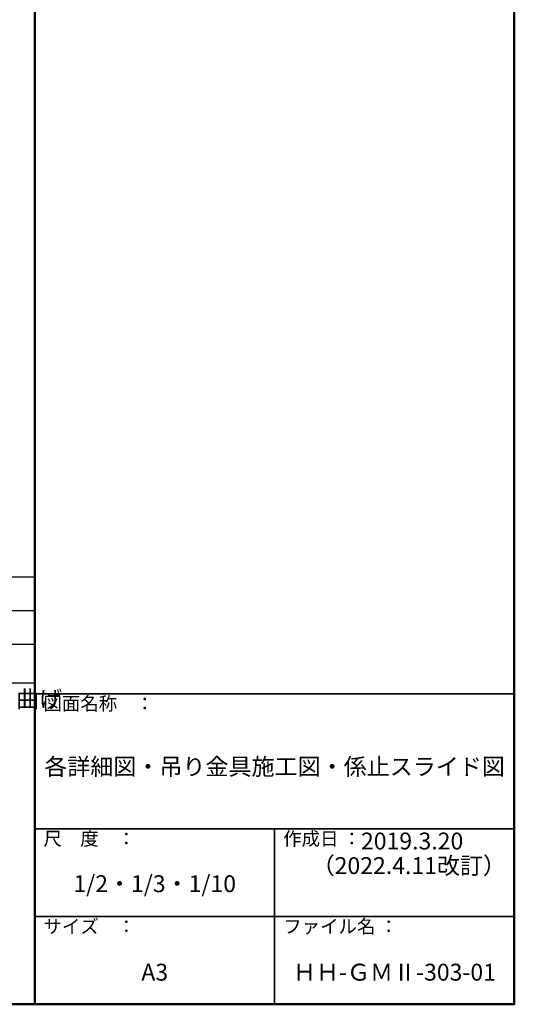
# Model space of a CAD drawing. Extents: x -1212 to -12, y 30 to 861.
# Drawn here: x -232 to -12, y 30 to 467 of the extents above; entities that cross this region are included whole.
import ezdxf
from ezdxf import colors
from ezdxf.entities.mleader import LeaderData, LeaderLine
from ezdxf.math import Vec2, Vec3

# ---------------------------------------------------------------- set-up
doc = ezdxf.new("R2010")
doc.units = 0
doc.header["$LTSCALE"] = 10
doc.layers.get('0').update_dxf_attribs({"linetype": 'CONTINUOUS'})
doc.layers.add('6文字', color=2, linetype='CONTINUOUS', lineweight=20)
doc.layers.add('moji', color=70, linetype='CONTINUOUS')
doc.layers.add('zumenwaku', color=190, linetype='CONTINUOUS')
doc.styles.add('MSP', font='txt')
doc.styles.get("Standard").update_dxf_attribs({"font": 'simplex.shx', "width": 0.8, "bigfont": 'bigfont.shx'})

# ---------------------------------------------------------------- blocks, each defined once
blk = doc.blocks.new('_OPEN')
at = {"color": 0, "linetype": 'ByBlock'}
for p, q in [((-1, 0.167), (0, 0)), ((0, 0), (-1, -0.167)), ((0, 0), (-1, 0))]:
    blk.add_line(p, q, dxfattribs=at)

msp = doc.modelspace()

# ---------------------------------------------------------------- linework, layer by layer
for p, q in [((-665.399, 220), (-225.399, 220)), ((-225.399, 30), (-225.399, 220)), ((-665.399, 205), (-225.399, 205)), ((-665.399, 190), (-225.399, 190)), ((-665.399, 30), (-225.399, 30))]:
    msp.add_line(p, q)
at = {"layer": 'zumenwaku', "linetype": 'Continuous', "lineweight": 50}
msp.add_line((-225.399, 861), (-225.399, 30), dxfattribs=at)
at = {"layer": 'zumenwaku', "linetype": 'Continuous', "lineweight": 35}
for p, q in [((-225.399, 168), (-12.399, 168)), ((-225.399, 108), (-12.399, 108)), ((-118.899, 108), (-118.899, 30)), ((-225.399, 69), (-12.399, 69))]:
    msp.add_line(p, q, dxfattribs=at)
at = {"layer": 'zumenwaku', "linetype": 'Continuous', "lineweight": 50}
msp.add_lwpolyline([(-1212.399, 30), (-12.399, 30), (-12.399, 861), (-1212.399, 861)], close=True, dxfattribs=at)

# ---------------------------------------------------------------- texts
at = {"layer": 'moji', "linetype": 'Continuous', "char_height": 7.5, "attachment_point": 5, "style": 'MSP'}
for s, insert, width in [('各詳細図・吊り金具施工図・係止スライド図', (-118.899, 134.637), 213), ('2019.3.20', (-57.792, 101.579), 107.39697), ('（2022.4.11改訂）', (-59.249, 90.657), 107.39697), ('1/2・1/3・1/10', (-172.149, 82.613), 106.5), ('A3', (-172.149, 43.303), 106.5), ('ＨＨ-ＧＭⅡ-303-01', (-65.649, 43.303), 106.5)]:
    msp.add_mtext(s, dxfattribs=dict(at, insert=insert, width=width))
at = {"layer": 'zumenwaku', "linetype": 'Continuous', "char_height": 6, "attachment_point": 1, "style": 'MSP'}
for s, insert, width in [('図面名称\u3000：', (-221.569, 166.607), 65.61756), ('尺\u3000度\u3000：', (-221.569, 106.607), 54.9777), ('作成日 ：', (-115.069, 106.607), 54.9777), ('サイズ\u3000：', (-221.569, 67.607), 54.9777), ('ファイル名 ：', (-115.069, 67.607), 54.9777)]:
    msp.add_mtext(s, dxfattribs=dict(at, insert=insert, width=width))

# ---------------------------------------------------------------- leaders
at = {"layer": '6文字'}
ml = msp.add_multileader_mtext('Standard', dxfattribs=at)
ml.set_content('{\\C2;爪部\\P現場折り曲げ}', color=256)
ml.set_leader_properties(color=11)
ml.set_arrow_properties(name='OPEN')
ml.build(insert=Vec2(0, 0))
ml.multileader.update_dxf_attribs({"has_dogleg": 0, "text_left_attachment_type": 6, "text_right_attachment_type": 6, "dogleg_length": 0.36, "arrow_head_size": 4.5, "scale": 3})
ctx = ml.context
ctx.base_point, ctx.scale, ctx.char_height, ctx.arrow_head_size, ctx.landing_gap_size, ctx.plane_origin = Vec3(-274.952, 172.877), 3, 7.5, 4.5, 0.27, Vec3(-276.032, 172.877)
ctx.left_attachment, ctx.right_attachment = 6, 6
notes = []
notes.append((ctx, [(0, (1, 1, 0), (-276.032, 172.877), (1, 0), 1.08, [(0, [(-287.742, 120.669)], 0, [])])]))
ctx.mtext.insert, ctx.mtext.flow_direction = Vec3(-274.682, 181.877), 5
for ctx, leaders in notes:
    for number, flags, end, landing, length, lines in leaders:
        leader = LeaderData()
        leader.index, (leader.has_last_leader_line, leader.has_dogleg_vector, leader.attachment_direction) = number, flags
        leader.last_leader_point, leader.dogleg_vector, leader.dogleg_length = Vec3(end), Vec3(landing), length
        for number, points, colour, breaks in lines:
            line = LeaderLine()
            line.index, line.vertices, line.color, line.breaks = number, Vec3.list(points), colors.encode_raw_color(colour), breaks
            leader.lines.append(line)
        ctx.leaders.append(leader)

doc.saveas('drawing.dxf')
